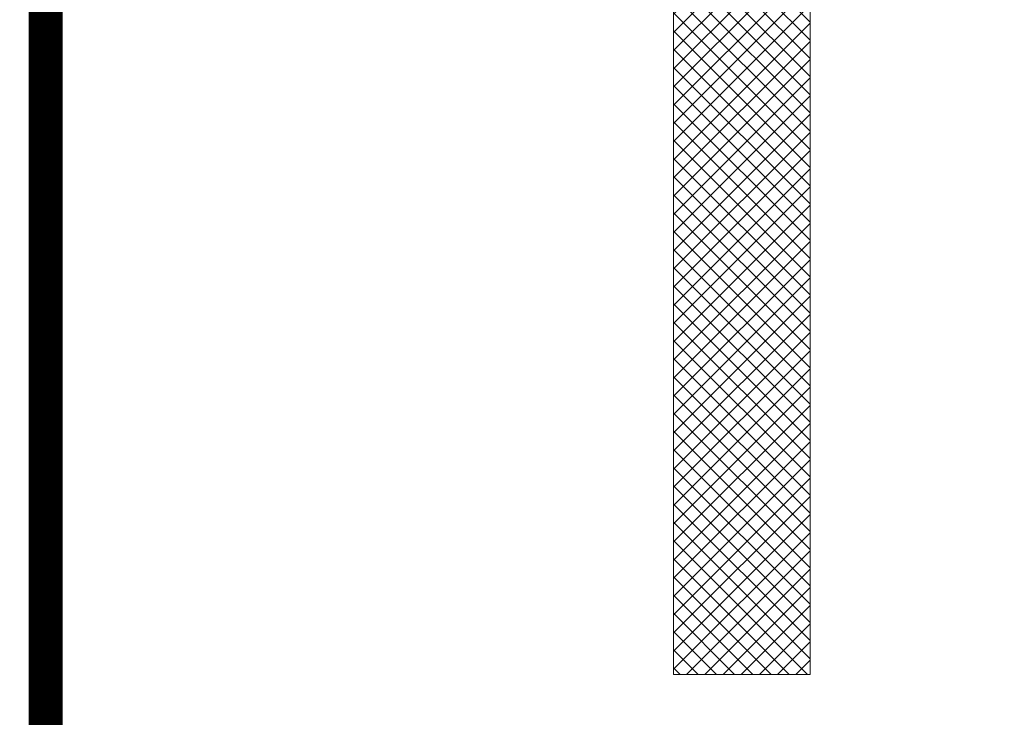
# Model space of a CAD drawing. Extents: x 1 to 151, y 2 to 35.
# Drawn here: x 76 to 77, y 22 to 23 of the extents above; entities that cross this region are included whole.
import ezdxf

# ---------------------------------------------------------------- set-up
doc = ezdxf.new("R2010")
doc.units = 0
doc.header["$LTSCALE"] = 0.25
doc.header["$MEASUREMENT"] = 0
doc.header["$PDSIZE"] = 0.093
doc.layers.get('DEFPOINTS').update_dxf_attribs({"linetype": 'CONTINUOUS', "lineweight": 18})
for name, color, linetype, lineweight in [('DIM', 3, 'CONTINUOUS', 18), ('HATCH', 1, 'CONTINUOUS', 9), ('SINGLE', 2, 'CONTINUOUS', 18), ('TXT', 3, 'CONTINUOUS', 18)]:
    doc.layers.add(name, color=color, linetype=linetype, lineweight=lineweight)
doc.styles.add('FENTRON', font='romans')
doc.dimstyles.new('STANDARD$0', dxfattribs={"dimtxt": 0.093, "dimasz": 0.093, "dimexe": 0.063, "dimexo": 0.094, "dimgap": 0.09, "dimtad": 0, "dimtoh": 1, "dimdec": 4, "dimzin": 3, "dimdsep": 46, "dimlunit": 5, "dimtxsty": 'FENTRON', "dimcen": 0.09, "dimclrd": 256, "dimclre": 256, "dimclrt": 256, "dimadec": 0, "dimazin": 0, "dimtfac": 1, "dimtdec": 4, "dimtmove": 0, "dimatfit": 3, "dimfxl": 1, "dimtolj": 1, "dimtzin": 0, "dimarcsym": 0})

# ---------------------------------------------------------------- blocks, each defined once
blk = doc.blocks.new('*D26')
at = {"layer": 'DEFPOINTS', "color": 0, "transparency": 16777216}
for p in [(77.02894, 22.22102), (76.40394, 21.84602), (77.02894, 21.84602)]:
    blk.add_point(p, dxfattribs=at)
at = {"layer": 'DIM', "lineweight": -2, "transparency": 16777216}
for p, q in [((76.40394, 22.97402), (76.40394, 22.60202)), ((75.28794, 21.84602), (74.17194, 21.84602)), ((76.40394, 21.84602), (77.02894, 21.84602)), ((78.14494, 21.84602), (79.26094, 21.84602)), ((77.02894, 21.09302), (77.02894, 21.09002))]:
    blk.add_line(p, q, dxfattribs=at)
at = {"layer": 'DIM', "transparency": 16777216}
for points in [[(75.28794, 22.03202), (75.28794, 21.66002), (76.40394, 21.84602)], [(78.14494, 22.03202), (78.14494, 21.66002), (77.02894, 21.84602)]]:
    blk.add_solid(points, dxfattribs=at)
at = {"layer": 'DIM', "transparency": 16777216, "insert": (81.11151, 21.84602), "char_height": 1.116, "attachment_point": 5, "style": 'FENTRON'}
blk.add_mtext('\\A1;{\\H1.000000x;\\S5/8;}"', dxfattribs=at)

msp = doc.modelspace()

# ---------------------------------------------------------------- hatches: boundary and pattern name
at = {"layer": 'HATCH'}
h = msp.add_hatch(dxfattribs=at)
h.set_pattern_fill('ANSI37', color=256, scale=0.094)
h.set_pattern_definition([(45, (-71.725518, -31.713256), (-0.0083085047, 0.0083085047), []), (135, (-71.725518, -31.713256), (-0.0083085047, -0.0083085047), [])])
h.paths.add_polyline_path([(77.15432, 24.08102), (77.13932, 24.09602), (77.15432, 24.11102), (77.15432, 25.22102), (77.02932, 25.22102), (77.02932, 23.97102), (75.02932, 23.97102), (75.02932, 24.15852, 1), (74.90432, 24.15852), (74.90432, 23.84602), (77.02932, 23.84602), (77.02932, 21.97102), (77.15394, 21.97102)])
h.paths.add_polyline_path([(77.15432, 27.97102), (76.96232, 27.97102), (76.96232, 27.90902), (77.02732, 27.90902), (77.02732, 27.78402), (76.77732, 27.78402), (76.77732, 27.90902), (76.84232, 27.90902), (76.84232, 27.97102), (76.65432, 27.97102), (76.65432, 27.90902), (76.66832, 27.90902, -0.414214), (76.71532, 27.86202), (76.71532, 27.75302, 0.414214), (76.74632, 27.72202), (76.99832, 27.72202, -0.414214), (77.02932, 27.69102), (77.02932, 25.22102), (77.15432, 25.22102)])

# ---------------------------------------------------------------- linework, layer by layer
at = {"layer": 'SINGLE'}
msp.add_lwpolyline([(77.15432, 24.08102), (77.15394, 21.97102), (77.02932, 21.97102), (77.02932, 23.84602), (74.90432, 23.84602), (74.90432, 24.15852, -1)], format="xyb", dxfattribs=at)
at = {"layer": 'TXT', "const_width": 0.03125}
msp.add_lwpolyline([(76.45586, 23.59602), (76.45586, 20.09602)], dxfattribs=at)

# ---------------------------------------------------------------- dimensions: what is measured, and where the dimension line sits
at = {"layer": 'DIM'}
dim = msp.add_linear_dim(base=(77.02894, 21.84602), p1=(76.40394, 21.84602), p2=(77.02894, 22.22102), dimstyle='STANDARD$0', override={"dimscale": 12, "dimpost": '"'}, dxfattribs=at)
dim.commit()
dim.dimension.update_dxf_attribs({"geometry": '*D26', "text_midpoint": (81.11151, 21.84602)})

doc.saveas('drawing.dxf')
